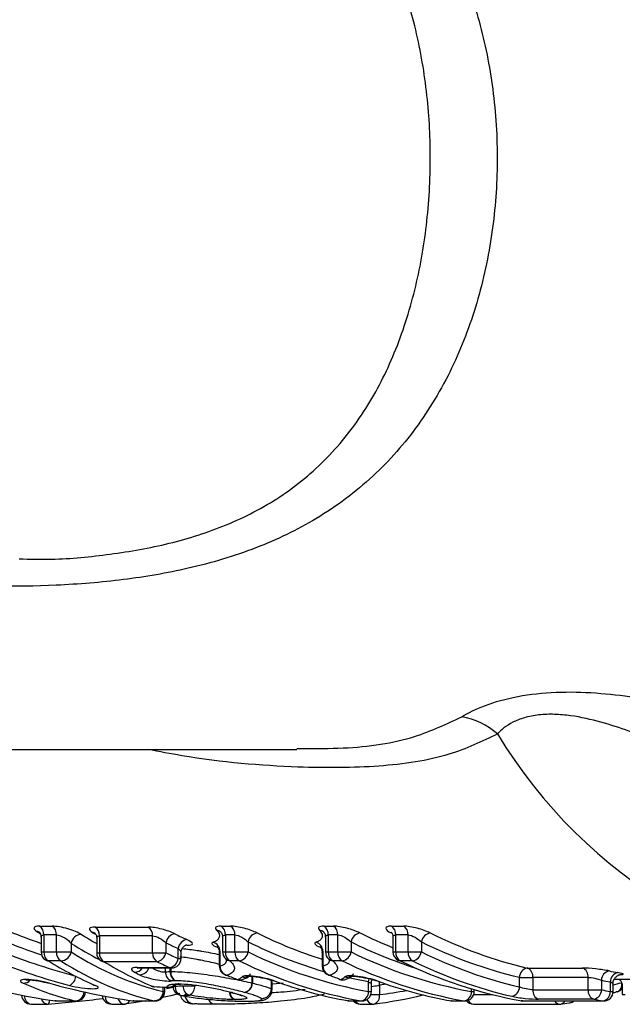
# Model space of a CAD drawing. Units: millimetres. Extents: x 129 to 278, y 87 to 282.
# Drawn here: x 189 to 202, y 93 to 114 of the extents above; entities that cross this region are included whole.
import ezdxf

# ---------------------------------------------------------------- set-up
doc = ezdxf.new("R2010")
doc.units = ezdxf.units.MM

msp = doc.modelspace()

# ---------------------------------------------------------------- linework, layer by layer
at = {"color": 7, "linetype": 'Continuous', "lineweight": 25}
for p, q in [((195.268, 98.212), (195.391, 98.213)), ((179.299, 98.19), (195.268, 98.19)), ((189.829, 94.457), (190.096, 94.457)), ((190.187, 94.27), (189.92, 94.27)), ((189.92, 94.27), (189.92, 93.913)), ((190.187, 93.913), (190.187, 94.27)), ((191.005, 94.438), (192.127, 94.438)), ((193.668, 94.457), (193.868, 94.457)), ((193.959, 94.27), (193.759, 94.27)), ((193.759, 94.27), (193.759, 93.913)), ((193.959, 93.913), (193.959, 94.27)), ((195.843, 94.457), (196.043, 94.457)), ((196.135, 94.27), (195.935, 94.27)), ((195.935, 94.27), (195.935, 93.913)), ((196.135, 93.913), (196.135, 94.27)), ((197.269, 94.457), (197.53, 94.457)), ((197.622, 94.27), (197.36, 94.27)), ((197.36, 94.27), (197.36, 93.913)), ((197.622, 93.913), (197.622, 94.27)), ((189.862, 94.225), (189.862, 93.913)), ((190.498, 94.093), (190.498, 93.913)), ((191.038, 94.206), (191.038, 93.895)), ((192.219, 94.251), (191.097, 94.251)), ((191.097, 94.251), (191.097, 93.895)), ((192.219, 93.895), (192.219, 94.251)), ((192.501, 94.107), (192.501, 93.895)), ((193.701, 94.226), (193.701, 93.913)), ((194.242, 94.125), (194.242, 93.913)), ((195.876, 94.226), (195.876, 93.913)), ((196.418, 94.125), (196.418, 93.913)), ((197.302, 94.225), (197.302, 93.913)), ((197.904, 94.125), (197.904, 93.913)), ((189.92, 93.913), (190.187, 93.913)), ((190.187, 93.913), (190.498, 93.913)), ((191.097, 93.895), (192.219, 93.895)), ((192.219, 93.895), (192.501, 93.895)), ((192.762, 93.773), (192.762, 93.983)), ((192.821, 93.773), (192.821, 93.896)), ((193.631, 93.901), (193.631, 93.611)), ((193.645, 93.929), (193.645, 93.611)), ((193.759, 93.913), (193.959, 93.913)), ((193.959, 93.913), (194.242, 93.913)), ((195.806, 93.901), (195.806, 93.611)), ((195.821, 93.929), (195.821, 93.611)), ((195.935, 93.913), (196.135, 93.913)), ((196.135, 93.913), (196.418, 93.913)), ((197.36, 93.913), (197.622, 93.913)), ((197.622, 93.913), (197.904, 93.913)), ((190.282, 93.724), (190.016, 93.724)), ((192.314, 93.706), (191.193, 93.706)), ((193.763, 93.766), (193.784, 93.744)), ((194.054, 93.724), (193.854, 93.724)), ((195.939, 93.766), (195.96, 93.744)), ((196.23, 93.724), (196.03, 93.724)), ((197.717, 93.724), (197.456, 93.724)), ((191.892, 93.583), (192.578, 93.583)), ((191.934, 93.573), (192.621, 93.573)), ((192.594, 93.497), (192.604, 93.497)), ((200.143, 93.572), (201.311, 93.572)), ((194.324, 93.252), (194.332, 93.252)), ((194.732, 93.129), (194.732, 93.298)), ((194.733, 93.295), (194.733, 93.129)), ((194.747, 93.111), (194.747, 93.276)), ((196.788, 93.076), (196.788, 93.278)), ((196.846, 93.076), (196.846, 93.245)), ((199.979, 93.172), (199.979, 93.375)), ((199.979, 93.375), (200.261, 93.375)), ((201.429, 93.375), (200.261, 93.375)), ((200.261, 93.375), (200.261, 93.112)), ((201.429, 93.112), (201.429, 93.375)), ((201.712, 93.314), (201.712, 93.112)), ((201.9, 93.076), (201.9, 93.278)), ((201.959, 93.076), (201.959, 93.245)), ((201.986, 93.34), (208.255, 93.34)), ((192.24, 93.179), (192.263, 93.174)), ((192.476, 93.076), (192.476, 93.169)), ((192.525, 93.167), (192.548, 93.163)), ((192.864, 93.196), (193.116, 93.196)), ((193.878, 93.057), (193.889, 93.055)), ((194.732, 93.129), (194.733, 93.129)), ((197.016, 93.21), (197.016, 93.009)), ((199.022, 93.076), (199.022, 93.114)), ((200.261, 93.112), (201.429, 93.112)), ((201.429, 93.112), (201.712, 93.112)), ((202.047, 93.07), (202.022, 93.066)), ((202.153, 93.187), (202.153, 93.009)), ((189.651, 92.809), (189.999, 92.809)), ((190.161, 92.878), (190.151, 92.878)), ((190.161, 92.878), (190.586, 92.878)), ((190.179, 92.876), (190.604, 92.876)), ((191.355, 92.809), (191.617, 92.809)), ((191.798, 92.878), (191.809, 92.878)), ((191.809, 92.878), (192.258, 92.878)), ((191.826, 92.876), (192.276, 92.876)), ((192.816, 92.994), (192.829, 92.993)), ((196.368, 92.878), (196.35, 92.879)), ((196.368, 92.878), (196.629, 92.878)), ((196.385, 92.876), (196.646, 92.876)), ((196.613, 92.809), (196.875, 92.809)), ((198.543, 92.878), (198.526, 92.879)), ((198.543, 92.878), (198.804, 92.878)), ((198.561, 92.876), (198.822, 92.876)), ((199.007, 92.809), (200.827, 92.809)), ((200.03, 92.878), (200.013, 92.879)), ((200.03, 92.878), (201.742, 92.878)), ((200.047, 92.876), (201.759, 92.876)), ((201.551, 92.914), (200.383, 92.914)), ((201.03, 92.836), (201.045, 92.837))]:
    msp.add_line(p, q, dxfattribs=at)
at = {"color": 8, "linetype": 'Continuous', "lineweight": 25}
for p, q in [((192.944, 94.052), (192.914, 94.052)), ((189.862, 93.913), (189.92, 93.913)), ((191.038, 93.895), (191.097, 93.895)), ((193.701, 93.913), (193.759, 93.913)), ((195.876, 93.913), (195.935, 93.913)), ((197.302, 93.913), (197.36, 93.913)), ((192.762, 93.773), (192.821, 93.773)), ((192.488, 93.573), (192.488, 93.493)), ((192.594, 93.497), (192.594, 93.573)), ((192.604, 93.573), (192.604, 93.497)), ((193.631, 93.611), (193.645, 93.611)), ((195.806, 93.611), (195.821, 93.611)), ((192.695, 93.218), (192.695, 93.19)), ((194.324, 93.252), (194.324, 93.397)), ((194.332, 93.397), (194.332, 93.252)), ((194.979, 93.25), (194.764, 93.228)), ((197.167, 93.23), (197.016, 93.21)), ((192.446, 93.076), (192.446, 93.17)), ((192.446, 93.076), (192.476, 93.076)), ((192.511, 93.136), (192.654, 93.167)), ((192.657, 93.19), (192.695, 93.19)), ((194.733, 93.129), (194.737, 93.111)), ((196.788, 93.076), (196.846, 93.076)), ((196.834, 93.009), (197.016, 93.009)), ((198.963, 93.076), (198.963, 93.132)), ((198.963, 93.076), (199.022, 93.076)), ((199.01, 93.009), (199.411, 93.009)), ((201.9, 93.076), (201.959, 93.076)), ((202.153, 93.009), (202.212, 93.009)), ((190.179, 92.876), (190.161, 92.878)), ((190.586, 92.878), (190.604, 92.876)), ((191.826, 92.876), (191.809, 92.878)), ((192.276, 92.876), (192.258, 92.878)), ((196.368, 92.878), (196.385, 92.876)), ((196.629, 92.878), (196.646, 92.876)), ((198.543, 92.878), (198.561, 92.876)), ((198.804, 92.878), (198.822, 92.876)), ((200.047, 92.876), (200.03, 92.878)), ((201.742, 92.878), (201.759, 92.876))]:
    msp.add_line(p, q, dxfattribs=at)
at = {"color": 7, "linetype": 'Continuous', "lineweight": 25, "flags": 128}
for points in [[(197.456, 93.724), (197.429, 93.727), (197.414, 93.733)], [(193.756, 93.425), (193.765, 93.422), (193.792, 93.418)], [(195.932, 93.425), (195.941, 93.422), (195.968, 93.418)], [(190.962, 93.217), (190.978, 93.211), (191.009, 93.206)], [(192.758, 93.236), (192.79, 93.231), (192.794, 93.231)], [(192.773, 93.236), (192.804, 93.231), (192.807, 93.231)], [(193.992, 93.334), (193.999, 93.332), (194.025, 93.328)], [(194.793, 93.3), (194.766, 93.303), (194.76, 93.305)], [(196.167, 93.334), (196.174, 93.332), (196.201, 93.328)], [(196.969, 93.3), (196.942, 93.303), (196.935, 93.305)], [(192.24, 93.179), (192.209, 93.184), (192.196, 93.188)], [(192.787, 93.031), (192.606, 92.986), (192.427, 92.946)], [(193.906, 93.054), (193.879, 93.058), (193.878, 93.058)], [(193.918, 93.051), (193.89, 93.055), (193.889, 93.055)], [(192.073, 92.876), (191.956, 92.857), (191.629, 92.81)]]:
    msp.add_lwpolyline(points, dxfattribs=at)
at = {"color": 8, "linetype": 'Continuous', "lineweight": 25, "flags": 128}
for points in [[(191.934, 93.573), (191.924, 93.574), (191.892, 93.583)], [(192.621, 93.573), (192.611, 93.574), (192.578, 93.583)], [(196.788, 93.278), (196.463, 93.342), (196.397, 93.356)], [(196.788, 93.278), (196.794, 93.317), (196.802, 93.345)], [(197.016, 93.21), (197.016, 93.249), (197.021, 93.281)], [(190.014, 92.81), (190.02, 92.812), (190.029, 92.822), (190.036, 92.84), (190.042, 92.865), (190.046, 92.895)]]:
    msp.add_lwpolyline(points, dxfattribs=at)
at = {"color": 7, "linetype": 'Continuous', "lineweight": 25}
for centre, radius, start, end in [((198.496, 97.376), 1.529, 48.3223, 80.182), ((189.762, 94.213), 0.131, 56.2876, 85.7375), ((189.711, 94.284), 0.21, 356.2652, 55.849), ((189.978, 94.284), 0.21, 356.2652, 55.849), ((190.717, 94.062), 0.22, 90.545, 171.8725), ((190.942, 94.195), 0.129, 56.9511, 86.0331), ((190.888, 94.265), 0.209, 356.2364, 56.0292), ((192.01, 94.265), 0.209, 356.2364, 56.0292), ((192.729, 94.069), 0.23, 99.8718, 170.5152), ((197.098, 103.295), 10.022, 243.8987, 245.5308), ((193.55, 94.284), 0.21, 356.2642, 55.8481), ((193.75, 94.284), 0.21, 356.2652, 55.849), ((194.47, 94.086), 0.231, 99.8497, 170.3497), ((198.723, 102.96), 9.654, 243.5974, 252.4163), ((195.726, 94.284), 0.21, 356.2652, 55.849), ((195.926, 94.284), 0.21, 356.2642, 55.8481), ((196.645, 94.086), 0.231, 99.85, 170.3482), ((200.985, 103.155), 9.866, 243.6513, 248.0821), ((197.151, 94.284), 0.21, 356.2652, 55.849), ((197.412, 94.284), 0.21, 356.2642, 55.8481), ((198.132, 94.086), 0.231, 99.85, 170.3482), ((202.325, 102.818), 9.5, 243.5405, 256.7196), ((196.958, 103.202), 10.129, 243.898, 245.5315), ((192.987, 93.951), 0.227, 100.0279, 171.6995), ((193.437, 93.922), 0.208, 1.9085, 71.903), ((195.613, 93.922), 0.208, 1.908, 71.902), ((202.186, 102.728), 9.609, 243.5406, 256.7196), ((190.062, 93.913), 0.2, 180, 237.8743), ((190.127, 93.898), 0.207, 175.9938, 237.4876), ((190.394, 93.898), 0.207, 175.996, 237.4854), ((190.28, 93.944), 0.22, 270.5221, 351.8093), ((191.238, 93.895), 0.2, 180, 238.5679), ((191.303, 93.881), 0.207, 175.9659, 237.663), ((192.425, 93.881), 0.207, 175.9651, 237.6656), ((192.275, 93.932), 0.23, 279.9005, 350.7233), ((196.945, 103.081), 10.205, 244.1832, 245.8009), ((193.901, 93.913), 0.2, 180, 227.4756), ((193.966, 93.898), 0.207, 175.9977, 237.4837), ((194.166, 93.898), 0.207, 175.9938, 237.4876), ((194.015, 93.951), 0.23, 279.8787, 350.5593), ((198.479, 102.515), 9.589, 243.7769, 259.8396), ((196.076, 93.913), 0.2, 180, 227.4756), ((196.141, 93.898), 0.207, 175.9949, 237.4865), ((196.341, 93.898), 0.207, 175.9977, 237.4837), ((196.191, 93.951), 0.23, 279.8775, 350.5606), ((200.655, 102.515), 9.589, 243.777, 259.8395), ((197.502, 93.913), 0.2, 180, 243.9624), ((197.567, 93.898), 0.207, 175.9938, 237.4876), ((197.828, 93.898), 0.207, 175.9977, 237.4837), ((197.677, 93.951), 0.23, 279.8775, 350.5606), ((202.182, 102.619), 9.7, 243.833, 256.8704), ((190.025, 93.855), 0.132, 237.9894, 265.8262), ((191.201, 93.835), 0.13, 238.6837, 266.082), ((196.809, 102.998), 10.322, 244.1835, 245.8007), ((192.539, 93.805), 0.226, 280.054, 351.8897), ((192.621, 93.773), 0.2, 270, 0), ((198.339, 102.423), 9.697, 243.7768, 259.8397), ((200.515, 102.423), 9.697, 243.7769, 259.8397), ((201.741, 102.423), 9.697, 243.7768, 259.8397), ((202.042, 102.528), 9.809, 243.8329, 256.8705), ((192.691, 93.49), 0.203, 179.0834, 249.723), ((192.794, 93.483), 0.2, 176.1321, 244.221), ((192.803, 93.478), 0.2, 174.5563, 241.1574), ((193.831, 93.611), 0.2, 180, 248.1868), ((193.852, 93.616), 0.207, 181.5683, 253.1259), ((196.006, 93.611), 0.2, 180, 248.1868), ((196.028, 93.616), 0.207, 181.5701, 253.1255), ((200.181, 93.373), 0.203, 100.9013, 179.4702), ((200.07, 93.395), 0.192, 354.1406, 67.7708), ((201.238, 93.395), 0.192, 354.1406, 67.7708), ((201.911, 93.316), 0.199, 101.0057, 180.6771), ((203.626, 102.258), 8.921, 258.6682, 259.8868), ((202.097, 93.283), 0.197, 101.071, 181.477), ((190.372, 93.413), 0.226, 292.8735, 356.6678), ((192.556, 93.363), 0.2, 267.779, 316.6146), ((197.481, 102.635), 9.928, 248.1855, 249.628), ((194.061, 93.522), 0.2, 249.6299, 270), ((194.061, 93.522), 0.2, 270, 291.9215), ((194.118, 93.258), 0.207, 281.9032, 358.3308), ((194.126, 93.259), 0.206, 279.6287, 358.0877), ((198.017, 102.187), 9.454, 250.0595, 259.9499), ((199.655, 102.63), 9.922, 248.1851, 249.6284), ((196.237, 93.522), 0.2, 249.6299, 270), ((196.237, 93.522), 0.2, 270, 291.9215), ((200.193, 102.187), 9.455, 250.0596, 259.9498), ((203.481, 102.14), 9.002, 258.6668, 259.8883), ((199.673, 102.273), 9.341, 284.0917, 285.2874), ((190.604, 93.076), 0.2, 270, 355.4383), ((192.271, 93.374), 0.2, 248.0806, 267.7489), ((192.247, 93.077), 0.199, 273.4166, 359.8336), ((192.276, 93.076), 0.2, 270, 0), ((192.853, 93.19), 0.2, 180, 259.2102), ((192.889, 93.179), 0.195, 176.6152, 252.0989), ((193.059, 93.185), 0.195, 176.6434, 251.9751), ((193.094, 93.006), 0.188, 176.5853, 272.993), ((192.895, 93.194), 0.221, 297.9222, 0.59), ((194.53, 93.132), 0.202, 265.5809, 358.9203), ((194.532, 93.131), 0.202, 264.8946, 359.186), ((196.591, 93.071), 0.197, 281.0762, 1.5525), ((196.646, 93.076), 0.2, 270, 0), ((198.767, 93.071), 0.197, 281.0751, 1.5549), ((198.822, 93.076), 0.2, 270, 0), ((199.776, 93.174), 0.203, 280.9097, 359.5664), ((200.45, 93.091), 0.19, 173.8304, 249.349), ((201.618, 93.091), 0.19, 173.8304, 249.349), ((201.513, 93.109), 0.199, 281.0133, 0.76), ((203.481, 102.041), 9.103, 258.7936, 260.001), ((201.704, 93.071), 0.197, 281.0751, 1.5549), ((201.759, 93.076), 0.2, 270, 0), ((199.479, 102.37), 9.645, 284.8875, 285.284), ((201.995, 93.263), 0.2, 285.2877, 322.3019), ((189.651, 93.009), 0.2, 183.1618, 270), ((189.999, 93.009), 0.2, 270, 274.4373), ((190.179, 93.076), 0.2, 261.9043, 270), ((191.355, 93.009), 0.2, 186.1786, 270), ((191.617, 93.009), 0.2, 270, 277.1271), ((191.826, 93.076), 0.2, 261.8637, 270), ((196.385, 93.076), 0.2, 260.0017, 270), ((196.613, 93.009), 0.2, 221.5444, 270), ((196.875, 93.009), 0.2, 270, 277.1271), ((195.742, 101.945), 9.207, 277.1435, 283.8195), ((198.561, 93.076), 0.2, 260.0017, 270), ((199.007, 93.009), 0.2, 220.5111, 270), ((200.047, 93.076), 0.2, 260.0017, 270), ((200.827, 93.009), 0.2, 270, 277.1271), ((199.713, 101.82), 9.08, 277.1261, 278.3404), ((201.016, 93.035), 0.2, 278.3389, 307.6991), ((203.339, 101.937), 9.199, 258.7936, 260.0019)]:
    msp.add_arc(centre, radius, start, end, dxfattribs=at)
at = {"color": 8, "linetype": 'Continuous', "lineweight": 25}
for centre, radius, start, end in [((208.727, 104.1), 10.773, 211.207, 267.167), ((193.55, 94.21), 0.164, 46.0955, 81.9459), ((195.725, 94.21), 0.164, 46.1037, 81.9377), ((198.562, 102.818), 9.708, 243.5771, 253.7178), ((200.77, 102.895), 9.791, 243.6079, 252.2429), ((193.877, 93.888), 0.165, 227.6361, 262.2185), ((196.053, 93.888), 0.165, 227.6374, 262.219), ((191.842, 93.683), 0.197, 269.5383, 326.4404), ((191.944, 93.635), 0.205, 270.2842, 342.5327), ((189.491, 93.437), 0.185, 268.6669, 320.8402), ((194.068, 93.505), 0.182, 256.3683, 291.3113), ((194.154, 93.578), 0.197, 257.7083, 292.5847), ((196.244, 93.505), 0.182, 256.3695, 291.31), ((196.329, 93.578), 0.197, 257.7072, 292.5861), ((201.982, 93.216), 0.161, 293.9234, 16.6992), ((190.575, 93.076), 0.199, 273.2158, 357.3826), ((192.555, 93.367), 0.202, 261.4969, 307.452), ((193.094, 93.008), 0.191, 177.277, 264.3461), ((194.015, 93.068), 0.173, 186.4589, 248.7385), ((194.031, 93.076), 0.179, 185.6798, 251.2612), ((196.849, 92.974), 0.171, 287.1218, 12.0022), ((195.892, 101.99), 9.051, 277.1336, 280.7952), ((189.682, 92.978), 0.171, 177.0414, 259.6919), ((190.014, 92.955), 0.147, 192.8078, 263.8917), ((191.385, 92.975), 0.169, 179.7226, 259.9669), ((191.633, 92.956), 0.148, 191.0513, 263.7374), ((191.619, 92.935), 0.126, 280.1279, 338.3946), ((193.541, 92.948), 0.143, 194.9309, 270.2743), ((193.543, 92.944), 0.139, 193.9068, 269.5343), ((196.622, 92.94), 0.131, 208.9016, 266.1531), ((196.889, 92.951), 0.143, 197.864, 264.3462), ((199.017, 92.943), 0.135, 203.5072, 265.7201), ((200.836, 92.94), 0.131, 208.9016, 266.1531), ((200.829, 92.934), 0.125, 280.3009, 332.6661), ((201.026, 92.948), 0.113, 279.6151, 320.6495)]:
    msp.add_arc(centre, radius, start, end, dxfattribs=at)
for centre, major_axis, ratio, start_param, end_param in [((194.281, 110.69), (0, 17.35), 0.87387, 2.799546, 2.845825), ((193.754, 110.69), (0, 17.35), 0.539038, 2.810552, 2.846956), ((194.175, 110.69), (0, 17.55), 0.87197, 2.799546, 2.856577), ((193.584, 110.69), (0, 17.55), 0.540954, 2.810552, 2.876697)]:
    msp.add_ellipse(centre, major_axis=major_axis, ratio=ratio, start_param=start_param, end_param=end_param, dxfattribs=at)
at = {"color": 7, "linetype": 'Continuous', "lineweight": 25}
for centre, major_axis, ratio, start_param, end_param in [((192.961, 110.69), (0, 17.35), 0.548343, 2.799797, 2.807241), ((194.164, 110.69), (0, 17.35), 0.557944, 2.8032, 2.810125), ((194.096, 110.69), (0, 17.75), 0.87197, 2.808974, 2.913583), ((193.634, 110.69), (0, 17.75), 0.540954, 2.808974, 3.017572), ((192.103, 110.69), (0, 17.95), 0.87449, 2.808974, 3.017572), ((193.991, 110.69), (0, 17.95), 0.870133, 2.808974, 2.913583), ((193.25, 110.69), (0, 17.95), 0.551901, 2.808974, 2.913343), ((193.464, 110.69), (0, 17.95), 0.542805, 2.808974, 3.017572), ((194.453, 110.69), (0, 17.95), 0.561287, 2.812029, 2.920092), ((194.672, 110.69), (0, 17.95), 0.553292, 2.852445, 2.863418), ((191.785, 110.69), (0, 17.95), 0.539794, 2.902177, 3.017572), ((193.741, 110.69), (0, 17.95), 0.87011, 2.902308, 3.017572), ((214.611, 110.69), (101.827, 0), 0.176279, 4.490888, 4.493761), ((178.622, 110.69), (84.139, 0), 0.21096, 4.880431, 4.882475), ((188.218, 110.69), (20.365, 0), 0.881421, 4.800574, 4.857963), ((178.781, 110.69), (83.998, 0), 0.213696, 4.880431, 4.882475)]:
    msp.add_ellipse(centre, major_axis=major_axis, ratio=ratio, start_param=start_param, end_param=end_param, dxfattribs=at)
at = {"color": 8, "linetype": 'Continuous', "lineweight": 25}
for points, knots in [([(183.464, 119.19), (184.011, 119.284), (185.219, 119.492), (187.057, 119.677), (188.967, 119.764), (190.718, 119.713), (192.356, 119.516), (193.819, 119.17), (195.178, 118.632), (196.318, 117.929), (197.262, 117.077), (198.027, 116.108), (198.658, 114.968), (199.134, 113.665), (199.436, 112.23), (199.541, 110.723), (199.442, 109.19), (199.136, 107.706), (198.613, 106.296), (197.873, 105.026), (196.901, 103.919), (195.738, 103.051), (194.41, 102.412), (193.027, 102.001), (191.601, 101.759), (189.781, 101.612), (187.521, 101.658), (185.31, 101.861), (184.007, 102.108), (183.573, 102.19)], [0, 0, 0, 0, 0.0383774, 0.0846899, 0.1265607, 0.1688814, 0.203946, 0.2397225, 0.273507, 0.3083483, 0.3377282, 0.367817, 0.399554, 0.4321688, 0.4658984, 0.5007289, 0.5349416, 0.5703119, 0.6052046, 0.6412789, 0.6770869, 0.7142028, 0.7483288, 0.7835119, 0.8155967, 0.8481879, 0.9082433, 0.9694233, 1, 1, 1, 1]), ([(189.4, 102.22), (189.627, 102.213), (190.266, 102.196), (191.335, 102.306), (192.586, 102.522), (193.812, 102.911), (194.953, 103.505), (195.952, 104.332), (196.756, 105.362), (197.368, 106.563), (197.789, 107.871), (198.039, 109.271), (198.12, 110.692), (198.038, 112.118), (197.8, 113.45), (197.413, 114.687), (196.905, 115.749), (196.266, 116.672), (195.488, 117.465), (194.508, 118.138), (193.332, 118.648), (192.024, 118.977), (190.615, 119.163), (189.651, 119.177), (189.149, 119.184)], [0, 0, 0, 0, 0.0236034, 0.0665428, 0.1102501, 0.1549351, 0.201381, 0.2493257, 0.299256, 0.3478205, 0.3978811, 0.4464595, 0.4964465, 0.5443286, 0.5935574, 0.6377923, 0.6831153, 0.722809, 0.7634678, 0.8077619, 0.8538587, 0.9002335, 0.9480506, 1, 1, 1, 1]), ([(195.391, 98.213), (195.681, 98.212), (196.545, 98.206), (197.718, 98.388), (198.436, 98.73), (198.757, 98.883)], [0, 0, 0, 0, 0.218759, 0.65185, 1, 1, 1, 1]), ([(199.513, 98.518), (199.184, 98.36), (198.461, 98.012), (197.023, 97.803), (195.127, 97.796), (193.464, 97.934), (192.363, 98.144), (192.125, 98.19)], [0, 0, 0, 0, 0.181676, 0.399877, 0.622884, 0.918494, 1, 1, 1, 1]), ([(189.865, 94.225), (189.864, 94.23), (189.861, 94.247), (189.879, 94.265), (189.908, 94.269), (189.92, 94.27)], [0, 0, 0, 0, 0.18674, 0.634965, 1, 1, 1, 1]), ([(193.701, 94.226), (193.703, 94.237), (193.706, 94.256), (193.729, 94.266), (193.747, 94.27), (193.754, 94.27), (193.759, 94.27)], [0, 0, 0, 0, 0.45654, 0.798615, 0.873208, 1, 1, 1, 1]), ([(195.876, 94.226), (195.878, 94.237), (195.882, 94.256), (195.905, 94.266), (195.922, 94.27), (195.93, 94.27), (195.935, 94.27)], [0, 0, 0, 0, 0.4565379, 0.7985979, 0.8731899, 1, 1, 1, 1]), ([(197.304, 94.225), (197.304, 94.235), (197.305, 94.253), (197.325, 94.264), (197.343, 94.269), (197.353, 94.27), (197.36, 94.27)], [0, 0, 0, 0, 0.382791, 0.73051, 0.808041, 1, 1, 1, 1]), ([(191.041, 94.207), (191.04, 94.211), (191.038, 94.228), (191.055, 94.246), (191.084, 94.249), (191.097, 94.251)], [0, 0, 0, 0, 0.1691079, 0.6191298, 1, 1, 1, 1]), ([(192.762, 93.983), (192.777, 93.969), (192.805, 93.94), (192.823, 93.91), (192.82, 93.898), (192.819, 93.896)], [0, 0, 0, 0, 0.460391, 0.908813, 1, 1, 1, 1]), ([(193.633, 93.901), (193.633, 93.909), (193.633, 93.92), (193.643, 93.927), (193.645, 93.929)], [0, 0, 0, 0, 0.702287, 1, 1, 1, 1]), ([(195.809, 93.901), (195.809, 93.909), (195.809, 93.92), (195.818, 93.927), (195.821, 93.929)], [0, 0, 0, 0, 0.702297, 1, 1, 1, 1]), ([(193.631, 93.649), (193.615, 93.653), (193.492, 93.686), (193.328, 93.72), (193.078, 93.768), (192.916, 93.796), (192.811, 93.801), (192.796, 93.802)], [0, 0, 0, 0, 0.059764, 0.45553, 0.542245, 0.934789, 1, 1, 1, 1]), ([(193.645, 93.611), (193.714, 93.639), (193.803, 93.675), (193.78, 93.749), (193.775, 93.765)], [0, 0, 0, 0, 0.783498, 1, 1, 1, 1]), ([(195.821, 93.611), (195.89, 93.639), (195.978, 93.675), (195.956, 93.749), (195.951, 93.765)], [0, 0, 0, 0, 0.7834995, 1, 1, 1, 1]), ([(192.216, 93.573), (192.23, 93.565), (192.261, 93.545), (192.322, 93.519), (192.387, 93.5), (192.447, 93.489), (192.475, 93.492), (192.488, 93.493)], [0, 0, 0, 0, 0.168603, 0.38819, 0.596539, 0.798995, 1, 1, 1, 1]), ([(194.732, 93.298), (194.731, 93.298), (194.717, 93.308), (194.704, 93.319), (194.672, 93.333), (194.671, 93.333)], [0, 0, 0, 0, 0.070377, 0.969915, 1, 1, 1, 1]), ([(196.788, 93.278), (196.802, 93.272), (196.83, 93.261), (196.847, 93.25), (196.844, 93.246), (196.844, 93.245)], [0, 0, 0, 0, 0.435387, 0.868134, 1, 1, 1, 1]), ([(201.9, 93.278), (201.915, 93.272), (201.943, 93.261), (201.96, 93.25), (201.957, 93.246), (201.957, 93.245)], [0, 0, 0, 0, 0.4353933, 0.8681343, 1, 1, 1, 1]), ([(194.737, 93.053), (194.803, 93.057), (195.051, 93.072), (195.278, 93.103), (195.445, 93.125)], [0, 0, 0, 0, 0.266394, 1, 1, 1, 1]), ([(196.846, 93.184), (196.848, 93.184), (196.872, 93.186), (196.92, 93.192), (196.977, 93.201), (197.005, 93.207), (197.016, 93.21)], [0, 0, 0, 0, 0.033902, 0.394431, 0.75706, 1, 1, 1, 1])]:
    msp.add_open_spline(points, degree=3, knots=knots, dxfattribs=at)
at = {"color": 7, "linetype": 'Continuous', "lineweight": 25}
for points, knots in [([(198.757, 98.883), (198.892, 98.964), (199.057, 99.046), (199.459, 99.196), (199.686, 99.262), (200.201, 99.359), (200.473, 99.389), (201.035, 99.411), (201.314, 99.404), (201.869, 99.365), (202.141, 99.334), (202.668, 99.259), (202.925, 99.215), (203.684, 99.074), (204.165, 98.97), (204.634, 98.869)], [0, 0, 0, 0, 0.125, 0.125, 0.25, 0.25, 0.375, 0.375, 0.5, 0.5, 0.625, 0.625, 0.75, 0.75, 1, 1, 1, 1]), ([(203.904, 97.942), (203.564, 98.081), (203.217, 98.226), (202.671, 98.44), (202.485, 98.51), (202.103, 98.645), (201.907, 98.71), (201.495, 98.824), (201.28, 98.873), (200.948, 98.919), (200.834, 98.929), (200.609, 98.936), (200.498, 98.933), (200.282, 98.909), (200.179, 98.888), (199.995, 98.835), (199.911, 98.802), (199.692, 98.69), (199.589, 98.605), (199.513, 98.518)], [0, 0, 0, 0, 0.25, 0.25, 0.375, 0.375, 0.5, 0.5, 0.625, 0.625, 0.6875, 0.6875, 0.75, 0.75, 0.8125, 0.8125, 0.875, 0.875, 1, 1, 1, 1]), ([(189.829, 94.457), (189.763, 94.457), (189.722, 94.445), (189.704, 94.403), (189.725, 94.374), (189.772, 94.344)], [0, 0, 0, 0, 0.5, 0.5, 1, 1, 1, 1]), ([(189.825, 94.329), (189.824, 94.329), (189.823, 94.33), (189.833, 94.321), (189.855, 94.287), (189.859, 94.247), (189.862, 94.225)], [0, 0, 0, 0, 0.0711619, 0.3009015, 0.5991473, 1, 1, 1, 1]), ([(190.714, 94.282), (190.653, 94.321), (190.546, 94.366), (190.31, 94.434), (190.184, 94.457), (190.096, 94.457)], [0, 0, 0, 0, 0.5, 0.5, 1, 1, 1, 1]), ([(190.187, 94.27), (190.236, 94.27), (190.304, 94.242), (190.42, 94.172), (190.469, 94.131), (190.498, 94.093)], [0, 0, 0, 0, 0.5, 0.5, 1, 1, 1, 1]), ([(191.005, 94.438), (190.939, 94.438), (190.898, 94.426), (190.88, 94.383), (190.902, 94.354), (190.951, 94.324)], [0, 0, 0, 0, 0.5, 0.5, 1, 1, 1, 1]), ([(191.001, 94.311), (191, 94.311), (190.998, 94.313), (191.008, 94.304), (191.027, 94.272), (191.043, 94.232), (191.038, 94.208), (191.038, 94.207)], [0, 0, 0, 0, 0.0573666, 0.286768, 0.5814163, 0.9848212, 1, 1, 1, 1]), ([(192.689, 94.296), (192.617, 94.331), (192.516, 94.367), (192.31, 94.421), (192.203, 94.438), (192.127, 94.438)], [0, 0, 0, 0, 0.5, 0.5, 1, 1, 1, 1]), ([(193.502, 94.12), (193.54, 94.132), (193.565, 94.147), (193.606, 94.181), (193.621, 94.2), (193.641, 94.24), (193.644, 94.263), (193.625, 94.314), (193.605, 94.342), (193.573, 94.373)], [0, 0, 0, 0, 0.25, 0.25, 0.5, 0.5, 0.75, 0.75, 1, 1, 1, 1]), ([(193.668, 94.457), (193.613, 94.457), (193.575, 94.448), (193.543, 94.418), (193.548, 94.397), (193.573, 94.373)], [0, 0, 0, 0, 0.5, 0.5, 1, 1, 1, 1]), ([(193.664, 94.329), (193.664, 94.329), (193.663, 94.329), (193.675, 94.316), (193.695, 94.283), (193.697, 94.246), (193.699, 94.226)], [0, 0, 0, 0, 0.024859, 0.300742, 0.617813, 1, 1, 1, 1]), ([(194.43, 94.313), (194.358, 94.349), (194.258, 94.386), (194.051, 94.44), (193.944, 94.457), (193.868, 94.457)], [0, 0, 0, 0, 0.5, 0.5, 1, 1, 1, 1]), ([(193.959, 94.27), (194.001, 94.27), (194.059, 94.249), (194.162, 94.193), (194.208, 94.158), (194.242, 94.125)], [0, 0, 0, 0, 0.5, 0.5, 1, 1, 1, 1]), ([(195.678, 94.12), (195.715, 94.132), (195.74, 94.147), (195.782, 94.181), (195.797, 94.2), (195.817, 94.24), (195.82, 94.263), (195.801, 94.314), (195.78, 94.342), (195.748, 94.373)], [0, 0, 0, 0, 0.25, 0.25, 0.5, 0.5, 0.75, 0.75, 1, 1, 1, 1]), ([(195.843, 94.457), (195.788, 94.457), (195.751, 94.448), (195.719, 94.418), (195.724, 94.397), (195.748, 94.373)], [0, 0, 0, 0, 0.5, 0.5, 1, 1, 1, 1]), ([(195.839, 94.329), (195.839, 94.329), (195.839, 94.329), (195.851, 94.316), (195.87, 94.283), (195.873, 94.246), (195.874, 94.226)], [0, 0, 0, 0, 0.024859, 0.30074, 0.617819, 1, 1, 1, 1]), ([(196.606, 94.313), (196.534, 94.349), (196.433, 94.386), (196.226, 94.44), (196.12, 94.457), (196.043, 94.457)], [0, 0, 0, 0, 0.5, 0.5, 1, 1, 1, 1]), ([(196.135, 94.27), (196.177, 94.27), (196.235, 94.249), (196.337, 94.193), (196.383, 94.158), (196.418, 94.125)], [0, 0, 0, 0, 0.5, 0.5, 1, 1, 1, 1]), ([(197.269, 94.457), (197.192, 94.457), (197.15, 94.44), (197.152, 94.385), (197.193, 94.349), (197.266, 94.313)], [0, 0, 0, 0, 0.5, 0.5, 1, 1, 1, 1]), ([(197.265, 94.328), (197.265, 94.329), (197.264, 94.329), (197.276, 94.317), (197.296, 94.283), (197.299, 94.246), (197.301, 94.225)], [0, 0, 0, 0, 0.12623, 0.366117, 0.640861, 1, 1, 1, 1]), ([(198.093, 94.313), (198.02, 94.349), (197.92, 94.386), (197.713, 94.44), (197.607, 94.457), (197.53, 94.457)], [0, 0, 0, 0, 0.5, 0.5, 1, 1, 1, 1]), ([(197.622, 94.27), (197.664, 94.27), (197.722, 94.249), (197.824, 94.193), (197.87, 94.158), (197.904, 94.125)], [0, 0, 0, 0, 0.5, 0.5, 1, 1, 1, 1]), ([(192.219, 94.251), (192.26, 94.251), (192.318, 94.23), (192.421, 94.175), (192.467, 94.14), (192.501, 94.107)], [0, 0, 0, 0, 0.5, 0.5, 1, 1, 1, 1]), ([(192.824, 93.896), (192.824, 93.908), (192.822, 93.945), (192.849, 93.999), (192.89, 94.041), (192.923, 94.058), (192.937, 94.062), (192.937, 94.062), (192.936, 94.062)], [0, 0, 0, 0, 0.1323339, 0.4087383, 0.6255081, 0.8012081, 0.932477, 1, 1, 1, 1]), ([(192.944, 94.052), (193.02, 94.052), (193.062, 94.065), (193.062, 94.11), (193.02, 94.141), (192.947, 94.174)], [0, 0, 0, 0, 0.5, 0.5, 1, 1, 1, 1]), ([(193.502, 94.12), (193.472, 94.11), (193.465, 94.094), (193.495, 94.055), (193.532, 94.033), (193.587, 94.011)], [0, 0, 0, 0, 0.5, 0.5, 1, 1, 1, 1]), ([(195.678, 94.12), (195.647, 94.11), (195.64, 94.094), (195.671, 94.055), (195.708, 94.033), (195.763, 94.011)], [0, 0, 0, 0, 0.5, 0.5, 1, 1, 1, 1]), ([(192.847, 93.983), (192.951, 93.972), (193.083, 93.958), (193.35, 93.914), (193.505, 93.884), (193.631, 93.859)], [0, 0, 0, 0, 0.4193343, 0.5301255, 1, 1, 1, 1]), ([(193.579, 94.025), (193.579, 94.025), (193.578, 94.026), (193.59, 94.016), (193.611, 93.987), (193.631, 93.944), (193.628, 93.911), (193.627, 93.901)], [0, 0, 0, 0, 0.1040418, 0.3021072, 0.5229593, 0.852332, 1, 1, 1, 1]), ([(195.755, 94.025), (195.755, 94.025), (195.754, 94.026), (195.765, 94.016), (195.787, 93.987), (195.807, 93.944), (195.804, 93.911), (195.803, 93.901)], [0, 0, 0, 0, 0.1040379, 0.3021078, 0.5229573, 0.852331, 1, 1, 1, 1]), ([(193.854, 93.724), (193.896, 93.686), (193.924, 93.651), (193.955, 93.589), (193.956, 93.562), (193.937, 93.513), (193.919, 93.49), (193.87, 93.45), (193.839, 93.432), (193.792, 93.418)], [0, 0, 0, 0, 0.25, 0.25, 0.5, 0.5, 0.75, 0.75, 1, 1, 1, 1]), ([(196.03, 93.724), (196.072, 93.686), (196.1, 93.651), (196.131, 93.589), (196.131, 93.562), (196.113, 93.513), (196.095, 93.49), (196.046, 93.45), (196.015, 93.432), (195.968, 93.418)], [0, 0, 0, 0, 0.25, 0.25, 0.5, 0.5, 0.75, 0.75, 1, 1, 1, 1]), ([(191.892, 93.583), (191.826, 93.583), (191.785, 93.572), (191.769, 93.536), (191.792, 93.511), (191.84, 93.485)], [0, 0, 0, 0, 0.5, 0.5, 1, 1, 1, 1]), ([(191.904, 93.572), (191.904, 93.572), (191.903, 93.572), (191.914, 93.573), (191.929, 93.573), (191.936, 93.573)], [0, 0, 0, 0, 0.169601, 0.625895, 1, 1, 1, 1]), ([(191.945, 93.43), (192.016, 93.393), (192.142, 93.355), (192.343, 93.317), (192.411, 93.307), (192.531, 93.297), (192.584, 93.296), (192.621, 93.299)], [0, 0, 0, 0, 0.5, 0.5, 0.75, 0.75, 1, 1, 1, 1]), ([(192.488, 93.493), (192.507, 93.495), (192.528, 93.495), (192.551, 93.496), (192.565, 93.496), (192.58, 93.497), (192.594, 93.497)], [0, 0, 0, 0, 0.0001046346, 0.0001046346, 0.0001046346, 0.0001690351, 0.0001690351, 0.0001690351, 0.0001690351]), ([(192.604, 93.497), (192.664, 93.496), (192.726, 93.495), (192.862, 93.488), (192.934, 93.482), (193.086, 93.468), (193.166, 93.459), (193.325, 93.439), (193.406, 93.427), (193.647, 93.391), (193.803, 93.364), (194.013, 93.323), (194.08, 93.309), (194.208, 93.281), (194.267, 93.267), (194.324, 93.252)], [0, 0, 0, 0, 0.125, 0.125, 0.25, 0.25, 0.375, 0.375, 0.5, 0.5, 0.75, 0.75, 0.875, 0.875, 1, 1, 1, 1]), ([(194.133, 93.339), (194.186, 93.355), (194.251, 93.374), (194.287, 93.443), (194.294, 93.457)], [0, 0, 0, 0, 0.8070775, 1, 1, 1, 1]), ([(196.309, 93.339), (196.361, 93.355), (196.427, 93.374), (196.463, 93.443), (196.47, 93.457)], [0, 0, 0, 0, 0.8070754, 1, 1, 1, 1]), ([(201.873, 93.512), (201.799, 93.526), (201.696, 93.542), (201.489, 93.565), (201.385, 93.572), (201.311, 93.572)], [0, 0, 0, 0, 0.5, 0.5, 1, 1, 1, 1]), ([(201.96, 93.246), (201.96, 93.248), (201.955, 93.275), (201.973, 93.324), (202.006, 93.376), (202.043, 93.408), (202.076, 93.425), (202.098, 93.432), (202.108, 93.434), (202.109, 93.434), (202.109, 93.434)], [0, 0, 0, 0, 0.021472, 0.267295, 0.458004, 0.615792, 0.745656, 0.843464, 0.925, 1, 1, 1, 1]), ([(202.056, 93.431), (202.131, 93.431), (202.174, 93.435), (202.175, 93.451), (202.134, 93.463), (202.06, 93.476)], [0, 0, 0, 0, 0.5, 0.5, 1, 1, 1, 1]), ([(190.039, 93.251), (189.964, 93.273), (189.874, 93.293), (189.694, 93.322), (189.608, 93.331), (189.479, 93.331), (189.438, 93.322), (189.419, 93.293), (189.44, 93.273), (189.487, 93.252)], [0, 0, 0, 0, 0.25, 0.25, 0.5, 0.5, 0.75, 0.75, 1, 1, 1, 1]), ([(189.541, 93.322), (189.542, 93.322), (189.545, 93.323), (189.571, 93.325), (189.62, 93.324), (189.703, 93.316), (189.811, 93.301), (189.926, 93.278), (189.991, 93.261), (190.021, 93.253)], [0, 0, 0, 0, 0.069089, 0.156071, 0.280892, 0.43631, 0.622048, 0.827587, 1, 1, 1, 1]), ([(190.962, 93.217), (190.967, 93.214), (190.976, 93.21), (190.975, 93.211), (190.975, 93.211)], [0, 0, 0, 0, 0.67474, 1, 1, 1, 1]), ([(192.525, 93.167), (192.522, 93.186), (192.535, 93.204), (192.592, 93.222), (192.617, 93.227), (192.679, 93.234), (192.717, 93.236), (192.758, 93.236)], [0, 0, 0, 0, 0.5, 0.5, 0.75, 0.75, 1, 1, 1, 1]), ([(192.707, 93.303), (192.694, 93.303), (192.681, 93.303), (192.668, 93.302), (192.651, 93.302), (192.635, 93.301), (192.621, 93.299)], [0, 0, 0, 0, 0.000058498, 0.000058498, 0.000058498, 0.0001367098, 0.0001367098, 0.0001367098, 0.0001367098]), ([(192.669, 93.221), (192.668, 93.221), (192.663, 93.219), (192.688, 93.226), (192.732, 93.23), (192.782, 93.23), (192.797, 93.23)], [0, 0, 0, 0, 0.056042, 0.355897, 0.807995, 1, 1, 1, 1]), ([(194.16, 93.056), (194.111, 93.069), (194.062, 93.082), (193.955, 93.109), (193.899, 93.123), (193.723, 93.164), (193.592, 93.192), (193.322, 93.242), (193.183, 93.264), (192.988, 93.288), (192.926, 93.294), (192.81, 93.301), (192.757, 93.303), (192.707, 93.303)], [0, 0, 0, 0, 0.125, 0.125, 0.25, 0.25, 0.5, 0.5, 0.75, 0.75, 0.875, 0.875, 1, 1, 1, 1]), ([(192.773, 93.236), (192.851, 93.236), (192.94, 93.231), (193.141, 93.21), (193.249, 93.195), (193.462, 93.159), (193.563, 93.137), (193.748, 93.095), (193.83, 93.074), (193.906, 93.054)], [0, 0, 0, 0, 0.25, 0.25, 0.5, 0.5, 0.75, 0.75, 1, 1, 1, 1]), ([(194.793, 93.3), (194.741, 93.318), (194.676, 93.337), (194.534, 93.371), (194.457, 93.386), (194.315, 93.405), (194.249, 93.41), (194.153, 93.406), (194.122, 93.398), (194.112, 93.385)], [0, 0, 0, 0, 0.25, 0.25, 0.5, 0.5, 0.75, 0.75, 1, 1, 1, 1]), ([(194.228, 93.399), (194.227, 93.399), (194.227, 93.399), (194.243, 93.401), (194.279, 93.401), (194.345, 93.397), (194.423, 93.388), (194.475, 93.377), (194.494, 93.373)], [0, 0, 0, 0, 0.054531, 0.179088, 0.347588, 0.572912, 0.848046, 1, 1, 1, 1]), ([(194.332, 93.252), (194.384, 93.238), (194.435, 93.226), (194.524, 93.204), (194.563, 93.193), (194.632, 93.173), (194.66, 93.163), (194.705, 93.145), (194.719, 93.138), (194.732, 93.129)], [0, 0, 0, 0, 0.25, 0.25, 0.5, 0.5, 0.75, 0.75, 1, 1, 1, 1]), ([(194.494, 93.373), (194.514, 93.37), (194.576, 93.359), (194.67, 93.335), (194.736, 93.314), (194.759, 93.306), (194.76, 93.305)], [0, 0, 0, 0, 0.196602, 0.613492, 0.981972, 1, 1, 1, 1]), ([(196.969, 93.3), (196.917, 93.318), (196.852, 93.337), (196.709, 93.371), (196.633, 93.386), (196.491, 93.405), (196.425, 93.41), (196.329, 93.406), (196.297, 93.398), (196.287, 93.385)], [0, 0, 0, 0, 0.25, 0.25, 0.5, 0.5, 0.75, 0.75, 1, 1, 1, 1]), ([(196.403, 93.399), (196.403, 93.399), (196.402, 93.399), (196.419, 93.401), (196.454, 93.401), (196.521, 93.397), (196.598, 93.388), (196.651, 93.377), (196.67, 93.373)], [0, 0, 0, 0, 0.054532, 0.179085, 0.347591, 0.572919, 0.848054, 1, 1, 1, 1]), ([(196.67, 93.373), (196.69, 93.37), (196.752, 93.359), (196.846, 93.335), (196.912, 93.314), (196.934, 93.306), (196.935, 93.305)], [0, 0, 0, 0, 0.196611, 0.613497, 0.981972, 1, 1, 1, 1]), ([(196.847, 93.246), (196.847, 93.248), (196.842, 93.275), (196.852, 93.311), (196.87, 93.336), (196.873, 93.34)], [0, 0, 0, 0, 0.067831, 0.844336, 1, 1, 1, 1]), ([(201.429, 93.375), (201.467, 93.375), (201.52, 93.367), (201.624, 93.344), (201.675, 93.328), (201.712, 93.314)], [0, 0, 0, 0, 0.5, 0.5, 1, 1, 1, 1]), ([(202.08, 93.34), (202.095, 93.326), (202.125, 93.296), (202.151, 93.24), (202.15, 93.202), (202.15, 93.187)], [0, 0, 0, 0, 0.344149, 0.745547, 1, 1, 1, 1]), ([(190.46, 93.205), (190.536, 93.184), (190.627, 93.167), (190.808, 93.142), (190.894, 93.135), (191.023, 93.135), (191.063, 93.142), (191.08, 93.167), (191.057, 93.185), (191.009, 93.206)], [0, 0, 0, 0, 0.25, 0.25, 0.5, 0.5, 0.75, 0.75, 1, 1, 1, 1]), ([(195.849, 93.017), (195.737, 92.991), (195.472, 92.929), (194.964, 92.868), (194.422, 92.827), (193.933, 92.808), (193.675, 92.806), (193.542, 92.805)], [0, 0, 0, 0, 0.172682, 0.409072, 0.602392, 0.795162, 1, 1, 1, 1]), ([(193.888, 93.056), (193.917, 93.048), (194.002, 93.024), (194.094, 92.995), (194.109, 92.988), (194.114, 92.986)], [0, 0, 0, 0, 0.257347, 0.743355, 1, 1, 1, 1]), ([(193.918, 93.051), (193.957, 93.04), (193.994, 93.03), (194.062, 93.01), (194.092, 93.001), (194.172, 92.974), (194.206, 92.957), (194.218, 92.932), (194.199, 92.922), (194.138, 92.913), (194.111, 92.91), (194.049, 92.907), (194.013, 92.907), (193.973, 92.906)], [0, 0, 0, 0, 0.125, 0.125, 0.25, 0.25, 0.5, 0.5, 0.75, 0.75, 0.875, 0.875, 1, 1, 1, 1]), ([(194.514, 92.931), (194.503, 92.939), (194.49, 92.947), (194.45, 92.966), (194.425, 92.975), (194.364, 92.997), (194.329, 93.008), (194.251, 93.031), (194.206, 93.043), (194.16, 93.056)], [0, 0, 0, 0, 0.25, 0.25, 0.5, 0.5, 0.75, 0.75, 1, 1, 1, 1]), ([(194.2, 92.87), (194.232, 92.87), (194.367, 92.871), (194.492, 92.877), (194.591, 92.901), (194.651, 92.928), (194.71, 92.982), (194.744, 93.048), (194.743, 93.094), (194.742, 93.11)], [0, 0, 0, 0, 0.134174, 0.553295, 0.68788, 0.776821, 0.852277, 0.946817, 1, 1, 1, 1]), ([(200.261, 93.112), (200.223, 93.112), (200.17, 93.118), (200.065, 93.14), (200.015, 93.156), (199.979, 93.172)], [0, 0, 0, 0, 0.5, 0.5, 1, 1, 1, 1]), ([(192.811, 92.992), (192.816, 92.973), (192.828, 92.928), (192.876, 92.88), (192.929, 92.848), (192.99, 92.828), (193.038, 92.821), (193.069, 92.818), (193.075, 92.817)], [0, 0, 0, 0, 0.115043, 0.259204, 0.400555, 0.576588, 0.918246, 1, 1, 1, 1]), ([(192.829, 92.993), (192.935, 92.973), (193.047, 92.954), (193.287, 92.923), (193.41, 92.91), (193.656, 92.889), (193.776, 92.882), (193.938, 92.875), (193.99, 92.874), (194.088, 92.872), (194.133, 92.872), (194.178, 92.871)], [0, 0, 0, 0, 0.25, 0.25, 0.5, 0.5, 0.75, 0.75, 0.875, 0.875, 1, 1, 1, 1]), ([(193.952, 92.906), (193.92, 92.907), (193.888, 92.907), (193.817, 92.909), (193.779, 92.911), (193.662, 92.918), (193.578, 92.924), (193.321, 92.948), (193.149, 92.971), (192.999, 92.999)], [0, 0, 0, 0, 0.125, 0.125, 0.25, 0.25, 0.5, 0.5, 1, 1, 1, 1]), ([(193.542, 92.805), (193.497, 92.805), (193.451, 92.805), (193.367, 92.806), (193.327, 92.807), (193.252, 92.809), (193.218, 92.81), (193.155, 92.813), (193.129, 92.816), (193.104, 92.818)], [0, 0, 0, 0, 0.25, 0.25, 0.5, 0.5, 0.75, 0.75, 1, 1, 1, 1]), ([(194.178, 92.871), (194.239, 92.872), (194.299, 92.872), (194.397, 92.876), (194.439, 92.88), (194.498, 92.889), (194.517, 92.896), (194.531, 92.911), (194.524, 92.921), (194.514, 92.931)], [0, 0, 0, 0, 0.25, 0.25, 0.5, 0.5, 0.75, 0.75, 1, 1, 1, 1]), ([(199.814, 92.975), (199.889, 92.958), (199.992, 92.942), (200.202, 92.92), (200.308, 92.914), (200.383, 92.914)], [0, 0, 0, 0, 0.5, 0.5, 1, 1, 1, 1])]:
    msp.add_open_spline(points, degree=3, knots=knots, dxfattribs=at)
for points in [[(192.773, 93.236), (192.768, 93.236), (192.762, 93.236), (192.758, 93.236)], [(194.025, 93.328), (194.065, 93.345), (194.094, 93.364), (194.112, 93.385)], [(194.732, 93.298), (194.732, 93.297), (194.733, 93.296), (194.733, 93.295)], [(196.201, 93.328), (196.24, 93.345), (196.27, 93.364), (196.287, 93.385)], [(193.918, 93.051), (193.914, 93.052), (193.91, 93.053), (193.906, 93.054)], [(193.952, 92.906), (193.96, 92.906), (193.966, 92.906), (193.973, 92.906)]]:
    msp.add_open_spline(points, degree=3, dxfattribs=at)

doc.saveas('drawing.dxf')
